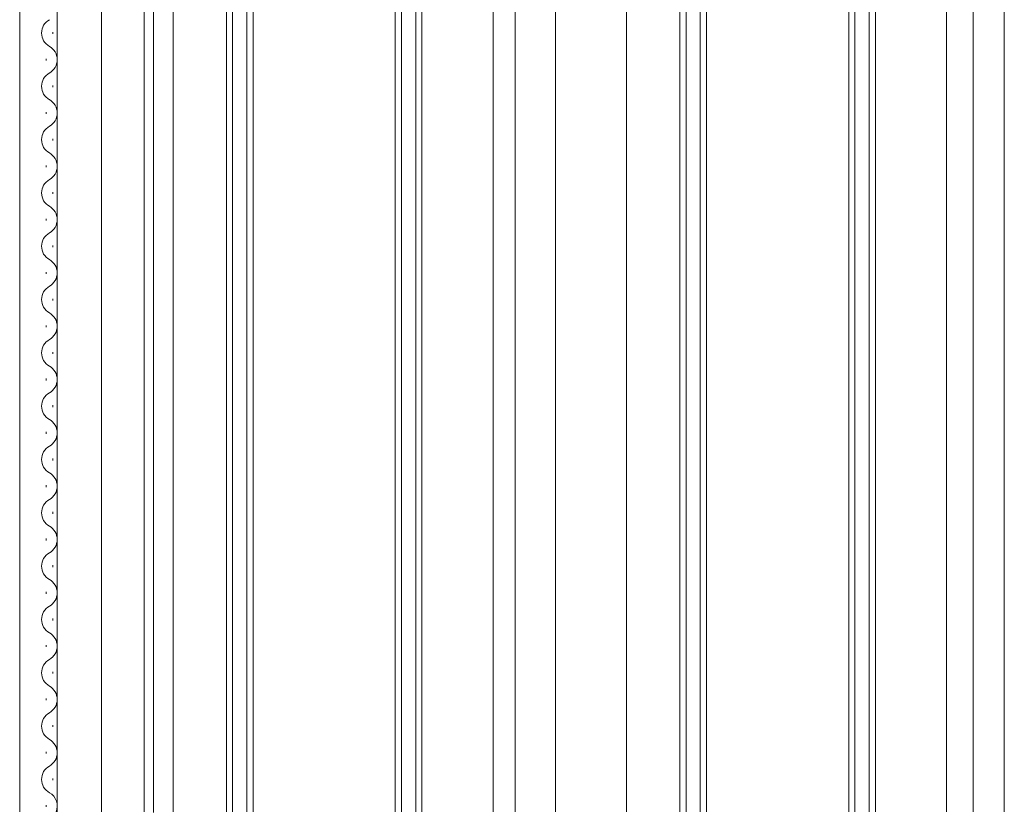
# Model space of a CAD drawing. Extents: x 0 to 1386, y 0 to 2241.
# Drawn here: x 207 to 318, y 1321 to 1410 of the extents above; entities that cross this region are included whole.
import ezdxf

# ---------------------------------------------------------------- set-up
doc = ezdxf.new("R2010")
doc.units = 0
doc.layers.add('YKK_12', color=2, linetype='CONTINUOUS', lineweight=13)

msp = doc.modelspace()

# ---------------------------------------------------------------- linework, layer by layer
at = {"layer": 'YKK_12'}
for p, q in [((222.3, 1320.64), (222.3, 1490.19)), ((207.25, 1487.19), (207.25, 1320.69)), ((221.25, 1487.19), (221.25, 1320.69)), ((263, 1320.69), (263, 1487.19)), ((267.5, 1320.69), (267.5, 1487.19)), ((314.5, 1482.69), (314.5, 1320.69)), ((318, 1480.69), (318, 1320.69)), ((211.45, 1451.69), (211.45, 1320.69)), ((216.45, 1451.69), (216.45, 1320.69)), ((260.5, 1320.69), (260.5, 1432.21)), ((311.5, 1432.25), (311.5, 1320.69)), ((224.5, 1431.69), (224.5, 1320.69)), ((275.5, 1431.69), (275.5, 1328.69)), ((275.5, 1328.69), (275.5, 1320.69))]:
    msp.add_line(p, q, dxfattribs=at)
at = {"layer": 'YKK_12', "linetype": 'Continuous'}
for p, q in [((230.5, 1320.69), (230.5, 1424.19)), ((231.2, 1320.69), (231.2, 1424.19)), ((232.8, 1320.69), (232.8, 1424.19)), ((233.5, 1320.69), (233.5, 1424.19)), ((249.5, 1320.69), (249.5, 1424.19)), ((250.2, 1320.69), (250.2, 1424.19)), ((251.8, 1320.69), (251.8, 1424.19)), ((252.5, 1320.69), (252.5, 1424.19)), ((281.5, 1320.69), (281.5, 1424.19)), ((282.2, 1320.69), (282.2, 1424.19)), ((283.8, 1320.69), (283.8, 1424.19)), ((284.5, 1320.69), (284.5, 1424.19)), ((300.5, 1320.69), (300.5, 1424.19)), ((301.2, 1320.69), (301.2, 1424.19)), ((302.8, 1320.69), (302.8, 1424.19)), ((303.5, 1320.69), (303.5, 1424.19)), ((210.97, 1408.25), (210.97, 1408.45)), ((210.21, 1405.25), (210.21, 1405.45)), ((210.97, 1402.25), (210.97, 1402.45)), ((210.21, 1399.25), (210.21, 1399.45)), ((210.97, 1396.25), (210.97, 1396.45)), ((210.21, 1393.25), (210.21, 1393.45)), ((210.97, 1390.25), (210.97, 1390.45)), ((210.21, 1387.25), (210.21, 1387.45)), ((210.97, 1384.25), (210.97, 1384.45)), ((210.21, 1381.25), (210.21, 1381.45)), ((210.97, 1378.25), (210.97, 1378.45)), ((210.21, 1375.25), (210.21, 1375.45)), ((210.97, 1372.25), (210.97, 1372.45)), ((210.21, 1369.25), (210.21, 1369.45)), ((210.97, 1366.25), (210.97, 1366.45)), ((210.21, 1363.25), (210.21, 1363.45)), ((210.97, 1360.25), (210.97, 1360.45)), ((210.21, 1357.25), (210.21, 1357.45)), ((210.97, 1354.25), (210.97, 1354.45)), ((210.21, 1351.25), (210.21, 1351.45)), ((210.97, 1348.25), (210.97, 1348.45)), ((210.21, 1345.25), (210.21, 1345.45)), ((210.97, 1342.25), (210.97, 1342.45)), ((210.21, 1339.25), (210.21, 1339.45)), ((210.97, 1336.25), (210.97, 1336.45)), ((210.21, 1333.25), (210.21, 1333.45)), ((210.97, 1330.25), (210.97, 1330.45)), ((210.21, 1327.25), (210.21, 1327.45)), ((210.97, 1324.25), (210.97, 1324.45)), ((210.21, 1321.25), (210.21, 1321.45))]:
    msp.add_line(p, q, dxfattribs=at)
for centre, start, end in [((211.43, 1408.35), 119.2025, 240.7975), ((209.75, 1405.35), 299.2025, 60.7975), ((211.43, 1402.35), 119.2025, 240.7975), ((209.75, 1399.35), 299.2025, 60.7975), ((211.43, 1396.35), 119.2025, 240.7975), ((209.75, 1393.35), 299.2025, 60.7975), ((211.43, 1390.35), 119.2025, 240.7975), ((209.75, 1387.35), 299.2025, 60.7975), ((211.43, 1384.35), 119.2025, 240.7975), ((209.75, 1381.35), 299.2025, 60.7975), ((211.43, 1378.35), 119.2025, 240.7975), ((209.75, 1375.35), 299.2025, 60.7975), ((211.43, 1372.35), 119.2025, 240.7975), ((209.75, 1369.35), 299.2025, 60.7975), ((211.43, 1366.35), 119.2025, 240.7975), ((209.75, 1363.35), 299.2025, 60.7975), ((211.43, 1360.35), 119.2025, 240.7975), ((209.75, 1357.35), 299.2025, 60.7975), ((211.43, 1354.35), 119.2025, 240.7975), ((209.75, 1351.35), 299.2025, 60.7975), ((211.43, 1348.35), 119.2025, 240.7975), ((209.75, 1345.35), 299.2025, 60.7975), ((211.43, 1342.35), 119.2025, 240.7975), ((209.75, 1339.35), 299.2025, 60.7975), ((211.43, 1336.35), 119.2025, 240.7975), ((209.75, 1333.35), 299.2025, 60.7975), ((211.43, 1330.35), 119.2025, 240.7975), ((209.75, 1327.35), 299.2025, 60.7975), ((211.43, 1324.35), 119.2025, 240.7975), ((209.75, 1321.35), 337.2137, 60.7975)]:
    msp.add_arc(centre, 1.72, start, end, dxfattribs=at)

doc.saveas('drawing.dxf')
